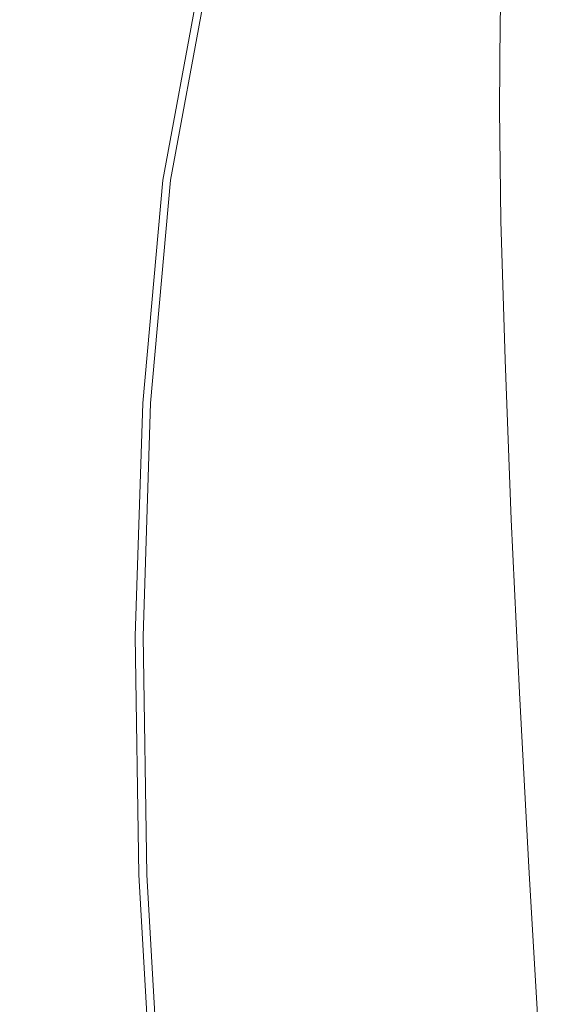
# Model space of a CAD drawing. Extents: x -108 to 108, y -225 to 0.
# Drawn here: x 83 to 89, y -77 to -65 of the extents above; entities that cross this region are included whole.
import ezdxf

# ---------------------------------------------------------------- set-up
doc = ezdxf.new("R2010")
doc.units = 0
doc.header["$LTSCALE"] = 500
doc.header["$MEASUREMENT"] = 0
doc.layers.add('FERRO_CHROM', color=7, linetype='Continuous')

msp = doc.modelspace()

# ---------------------------------------------------------------- linework, layer by layer
at = {"layer": 'FERRO_CHROM', "lineweight": 0}
for points, invisible_edges in [([(86.035, -64.216, 16.462), (86.023, -63.597, 16.462), (85.106, -64.776, 17.436), (85.336, -65.547, 17.284)], 15), ([(86.124, -64.218, -16.621), (85.431, -65.548, -17.465), (85.189, -64.777, -17.636), (86.104, -63.599, -16.625)], 15), ([(86.103, -64.725, 16.354), (86.035, -64.216, 16.462), (85.336, -65.547, 17.284), (85.464, -66.07, 17.132)], 15), ([(86.198, -64.727, -16.506), (85.567, -66.072, -17.302), (85.431, -65.548, -17.465), (86.124, -64.218, -16.621)], 15), ([(86.931, -64.774, 15.268), (86.895, -64.276, 15.391), (86.167, -65.194, 16.219), (86.241, -65.681, 16.064)], 15), ([(87.02, -64.777, -15.386), (86.339, -65.683, -16.201), (86.264, -65.196, -16.363), (86.982, -64.278, -15.514)], 15), ([(86.167, -65.194, 16.219), (86.103, -64.725, 16.354), (85.464, -66.07, 17.132), (85.566, -66.527, 16.967)], 15), ([(86.264, -65.196, -16.363), (85.672, -66.528, -17.126), (85.567, -66.072, -17.302), (86.198, -64.727, -16.506)], 15), ([(88.498, -64.681, 13.541), (87.717, -64.852, 14.345), (87.737, -65.628, 14.277), (88.472, -65.467, 13.518)], 7), ([(88.564, -64.685, -13.604), (88.538, -65.471, -13.575), (87.814, -65.631, -14.359), (87.795, -64.855, -14.434)], 15), ([(88.498, -64.681, 13.541), (88.472, -65.467, 13.518), (89.231, -65.629, 12.783), (89.301, -64.853, 12.761)], 15), ([(88.564, -64.685, -13.604), (89.355, -64.857, -12.796), (89.286, -65.633, -12.814), (88.538, -65.471, -13.575)], 13), ([(84.277, -67.287, 18.445), (84.644, -67.276, 18.167), (85.106, -64.776, 17.436), (84.448, -65.12, 17.958)], 13), ([(84.345, -67.287, -18.685), (84.513, -65.12, -18.196), (85.189, -64.777, -17.636), (84.73, -67.276, -18.379)], 11), ([(84.87, -67.541, 17.962), (85.336, -65.547, 17.284), (85.106, -64.776, 17.436), (84.644, -67.276, 18.167)], 15), ([(84.97, -67.541, -18.154), (84.73, -67.276, -18.379), (85.189, -64.777, -17.636), (85.431, -65.548, -17.465)], 15), ([(86.931, -64.774, 15.268), (86.241, -65.681, 16.064), (86.339, -66.244, 15.895), (86.987, -65.371, 15.14)], 15), ([(87.02, -64.777, -15.386), (87.076, -65.374, -15.251), (86.437, -66.246, -16.023), (86.339, -65.683, -16.201)], 15), ([(87.717, -64.852, 14.345), (86.987, -65.371, 15.14), (87.054, -66.107, 15.026), (87.737, -65.628, 14.277)], 15), ([(87.795, -64.855, -14.434), (87.814, -65.631, -14.359), (87.141, -66.11, -15.128), (87.076, -65.374, -15.251)], 15), ([(83.835, -67.414, 18.738), (84.277, -67.287, 18.445), (84.448, -65.12, 17.958), (83.885, -65.302, 18.322)], 15), ([(83.882, -67.413, -19.011), (83.929, -65.302, -18.597), (84.513, -65.12, -18.196), (84.345, -67.287, -18.685)], 15), ([(86.241, -65.681, 16.064), (86.167, -65.194, 16.219), (85.566, -66.527, 16.967), (85.668, -66.975, 16.784)], 15), ([(86.339, -65.683, -16.201), (85.776, -66.977, -16.934), (85.672, -66.528, -17.126), (86.264, -65.196, -16.363)], 15), ([(83.386, -67.495, 18.985), (83.835, -67.414, 18.738), (83.885, -65.302, 18.322), (83.337, -65.401, 18.616)], 15), ([(83.409, -67.493, -19.294), (83.359, -65.4, -18.93), (83.929, -65.302, -18.597), (83.882, -67.413, -19.011)], 15), ([(82.926, -67.521, -19.539), (82.791, -65.427, -19.212), (83.359, -65.4, -18.93), (83.409, -67.493, -19.294)], 15), ([(82.927, -67.524, 19.194), (83.386, -67.495, 18.985), (83.337, -65.401, 18.616), (82.792, -65.43, 18.86)], 15), ([(86.987, -65.371, 15.14), (86.339, -66.244, 15.895), (86.454, -66.898, 15.73), (87.054, -66.107, 15.026)], 15), ([(87.076, -65.374, -15.251), (87.141, -66.11, -15.128), (86.551, -66.9, -15.848), (86.437, -66.246, -16.023)], 15), ([(85.013, -67.932, 17.788), (85.464, -66.07, 17.132), (85.336, -65.547, 17.284), (84.87, -67.541, 17.962)], 15), ([(88.472, -65.467, 13.518), (87.737, -65.628, 14.277), (87.763, -66.616, 14.239), (88.465, -66.47, 13.513)], 7), ([(88.538, -65.471, -13.575), (88.53, -66.474, -13.564), (87.84, -66.619, -14.313), (87.814, -65.631, -14.359)], 15), ([(88.472, -65.467, 13.518), (88.465, -66.47, 13.513), (89.19, -66.616, 12.812), (89.231, -65.629, 12.783)], 15), ([(88.538, -65.471, -13.575), (89.286, -65.633, -12.814), (89.245, -66.621, -12.838), (88.53, -66.474, -13.564)], 13), ([(85.12, -67.932, -17.965), (84.97, -67.541, -18.154), (85.431, -65.548, -17.465), (85.567, -66.072, -17.302)], 15), ([(87.737, -65.628, 14.277), (87.054, -66.107, 15.026), (87.122, -67.022, 14.944), (87.763, -66.616, 14.239)], 15), ([(87.814, -65.631, -14.359), (87.84, -66.619, -14.313), (87.208, -67.025, -15.038), (87.141, -66.11, -15.128)], 15), ([(86.241, -65.681, 16.064), (85.668, -66.975, 16.784), (85.8, -67.476, 16.578), (86.339, -66.244, 15.895)], 15), ([(86.339, -65.683, -16.201), (86.437, -66.246, -16.023), (85.908, -67.478, -16.718), (85.776, -66.977, -16.934)], 15), ([(85.128, -68.298, 17.603), (85.566, -66.527, 16.967), (85.464, -66.07, 17.132), (85.013, -67.932, 17.788)], 15), ([(85.241, -68.299, -17.768), (85.12, -67.932, -17.965), (85.567, -66.072, -17.302), (85.672, -66.528, -17.126)], 15), ([(87.054, -66.107, 15.026), (86.454, -66.898, 15.73), (86.577, -67.661, 15.585), (87.122, -67.022, 14.944)], 15), ([(87.141, -66.11, -15.128), (87.208, -67.025, -15.038), (86.672, -67.663, -15.694), (86.551, -66.9, -15.848)], 15), ([(86.339, -66.244, 15.895), (85.8, -67.476, 16.578), (85.96, -68.019, 16.359), (86.454, -66.898, 15.73)], 15), ([(86.437, -66.246, -16.023), (86.551, -66.9, -15.848), (86.066, -68.021, -16.488), (85.908, -67.478, -16.718)], 15), ([(85.248, -68.669, 17.396), (85.668, -66.975, 16.784), (85.566, -66.527, 16.967), (85.128, -68.298, 17.603)], 15), ([(85.362, -68.67, -17.551), (85.241, -68.299, -17.768), (85.672, -66.528, -17.126), (85.776, -66.977, -16.934)], 15), ([(88.465, -66.47, 13.513), (87.763, -66.616, 14.239), (87.794, -67.862, 14.246), (88.482, -67.739, 13.534)], 7), ([(88.53, -66.474, -13.564), (88.547, -67.743, -13.576), (87.87, -67.866, -14.31), (87.84, -66.619, -14.313)], 15), ([(88.465, -66.47, 13.513), (88.482, -67.739, 13.534), (89.192, -67.863, 12.847), (89.19, -66.616, 12.812)], 15), ([(88.53, -66.474, -13.564), (89.245, -66.621, -12.838), (89.247, -67.867, -12.864), (88.547, -67.743, -13.576)], 13), ([(87.763, -66.616, 14.239), (87.122, -67.022, 14.944), (87.171, -68.18, 14.929), (87.794, -67.862, 14.246)], 15), ([(87.84, -66.619, -14.313), (87.87, -67.866, -14.31), (87.256, -68.183, -15.013), (87.208, -67.025, -15.038)], 15), ([(85.248, -68.669, 17.396), (85.402, -69.074, 17.157), (85.8, -67.476, 16.578), (85.668, -66.975, 16.784)], 15), ([(85.362, -68.67, -17.551), (85.776, -66.977, -16.934), (85.908, -67.478, -16.718), (85.516, -69.076, -17.302)], 15), ([(86.454, -66.898, 15.73), (85.96, -68.019, 16.359), (86.146, -68.591, 16.136), (86.577, -67.661, 15.585)], 15), ([(86.551, -66.9, -15.848), (86.672, -67.663, -15.694), (86.249, -68.593, -16.254), (86.066, -68.021, -16.488)], 15), ([(87.122, -67.022, 14.944), (86.577, -67.661, 15.585), (86.654, -68.637, 15.532), (87.171, -68.18, 14.929)], 15), ([(87.208, -67.025, -15.038), (87.256, -68.183, -15.013), (86.747, -68.639, -15.632), (86.672, -67.663, -15.694)], 15), ([(83.808, -69.84, 19.128), (84.141, -69.794, 18.907), (84.277, -67.287, 18.445), (83.835, -67.414, 18.738)], 15), ([(83.856, -69.839, -19.396), (83.882, -67.413, -19.011), (84.345, -67.287, -18.685), (84.211, -69.793, -19.145)], 15), ([(84.141, -69.794, 18.907), (84.414, -69.809, 18.691), (84.644, -67.276, 18.167), (84.277, -67.287, 18.445)], 13), ([(84.211, -69.793, -19.145), (84.345, -67.287, -18.685), (84.73, -67.276, -18.379), (84.503, -69.809, -18.902)], 11), ([(84.6, -69.946, 18.501), (84.87, -67.541, 17.962), (84.644, -67.276, 18.167), (84.414, -69.809, 18.691)], 15), ([(84.702, -69.947, -18.693), (84.503, -69.809, -18.902), (84.73, -67.276, -18.379), (84.97, -67.541, -18.154)], 15), ([(83.442, -69.886, 19.33), (83.808, -69.84, 19.128), (83.835, -67.414, 18.738), (83.386, -67.495, 18.985)], 15), ([(83.465, -69.884, -19.632), (83.409, -67.493, -19.294), (83.882, -67.413, -19.011), (83.856, -69.839, -19.396)], 15), ([(83.052, -69.906, -19.845), (82.626, -69.882, -20.027), (82.429, -67.491, -19.751), (82.926, -67.521, -19.539)], 15), ([(83.054, -69.909, 19.509), (82.927, -67.524, 19.194), (82.454, -67.495, 19.371), (82.653, -69.886, 19.657)], 15), ([(83.052, -69.906, -19.845), (82.926, -67.521, -19.539), (83.409, -67.493, -19.294), (83.465, -69.884, -19.632)], 15), ([(83.054, -69.909, 19.509), (83.442, -69.886, 19.33), (83.386, -67.495, 18.985), (82.927, -67.524, 19.194)], 15), ([(84.733, -70.159, 18.317), (85.013, -67.932, 17.788), (84.87, -67.541, 17.962), (84.6, -69.946, 18.501)], 15), ([(84.845, -70.16, -18.494), (84.702, -69.947, -18.693), (84.97, -67.541, -18.154), (85.12, -67.932, -17.965)], 15), ([(85.402, -69.074, 17.157), (85.599, -69.486, 16.884), (85.96, -68.019, 16.359), (85.8, -67.476, 16.578)], 15), ([(85.516, -69.076, -17.302), (85.908, -67.478, -16.718), (86.066, -68.021, -16.488), (85.711, -69.487, -17.017)], 15), ([(86.577, -67.661, 15.585), (86.146, -68.591, 16.136), (86.318, -69.084, 15.952), (86.654, -68.637, 15.532)], 15), ([(86.672, -67.663, -15.694), (86.747, -68.639, -15.632), (86.418, -69.086, -16.061), (86.249, -68.593, -16.254)], 15), ([(88.528, -69.319, 13.586), (88.482, -67.739, 13.534), (87.794, -67.862, 14.246), (87.825, -69.416, 14.311)], 15), ([(88.593, -69.323, -13.616), (87.901, -69.419, -14.364), (87.87, -67.866, -14.31), (88.547, -67.743, -13.576)], 15), ([(88.528, -69.319, 13.586), (89.252, -69.416, 12.884), (89.192, -67.863, 12.847), (88.482, -67.739, 13.534)], 7), ([(88.593, -69.323, -13.616), (88.547, -67.743, -13.576), (89.247, -67.867, -12.864), (89.306, -69.421, -12.889)], 11), ([(87.825, -69.416, 14.311), (87.794, -67.862, 14.246), (87.171, -68.18, 14.929), (87.18, -69.642, 15.012)], 15), ([(87.901, -69.419, -14.364), (87.265, -69.644, -15.086), (87.256, -68.183, -15.013), (87.87, -67.866, -14.31)], 15), ([(84.849, -70.398, 18.119), (85.128, -68.298, 17.603), (85.013, -67.932, 17.788), (84.733, -70.159, 18.317)], 15), ([(84.967, -70.399, -18.284), (84.845, -70.16, -18.494), (85.12, -67.932, -17.965), (85.241, -68.299, -17.768)], 15), ([(85.599, -69.486, 16.884), (85.847, -69.874, 16.572), (86.146, -68.591, 16.136), (85.96, -68.019, 16.359)], 15), ([(85.711, -69.487, -17.017), (86.066, -68.021, -16.488), (86.249, -68.593, -16.254), (85.955, -69.875, -16.692)], 15), ([(87.18, -69.642, 15.012), (87.171, -68.18, 14.929), (86.654, -68.637, 15.532), (86.627, -69.93, 15.644)], 15), ([(87.265, -69.644, -15.086), (86.722, -69.933, -15.735), (86.747, -68.639, -15.632), (87.256, -68.183, -15.013)], 15), ([(84.976, -70.662, 17.893), (85.248, -68.669, 17.396), (85.128, -68.298, 17.603), (84.849, -70.398, 18.119)], 15), ([(85.096, -70.663, -18.047), (84.967, -70.399, -18.284), (85.241, -68.299, -17.768), (85.362, -68.67, -17.551)], 15), ([(84.976, -70.662, 17.893), (85.143, -70.946, 17.626), (85.402, -69.074, 17.157), (85.248, -68.669, 17.396)], 15), ([(85.096, -70.663, -18.047), (85.362, -68.67, -17.551), (85.516, -69.076, -17.302), (85.262, -70.948, -17.769)], 15), ([(85.847, -69.874, 16.572), (86.179, -70.076, 16.174), (86.318, -69.084, 15.952), (86.146, -68.591, 16.136)], 15), ([(85.955, -69.875, -16.692), (86.249, -68.593, -16.254), (86.418, -69.086, -16.061), (86.281, -70.078, -16.281)], 15), ([(86.627, -69.93, 15.644), (86.654, -68.637, 15.532), (86.318, -69.084, 15.952), (86.179, -70.076, 16.174)], 15), ([(86.722, -69.933, -15.735), (86.281, -70.078, -16.281), (86.418, -69.086, -16.061), (86.747, -68.639, -15.632)], 15), ([(85.143, -70.946, 17.626), (85.367, -71.218, 17.305), (85.599, -69.486, 16.884), (85.402, -69.074, 17.157)], 15), ([(85.262, -70.948, -17.769), (85.516, -69.076, -17.302), (85.711, -69.487, -17.017), (85.483, -71.22, -17.436)], 15), ([(88.599, -71.132, 13.664), (88.528, -69.319, 13.586), (87.825, -69.416, 14.311), (87.866, -71.199, 14.416)], 15), ([(88.664, -71.136, -13.68), (87.942, -71.202, -14.457), (87.901, -69.419, -14.364), (88.593, -69.323, -13.616)], 15), ([(88.599, -71.132, 13.664), (89.351, -71.2, 12.931), (89.252, -69.416, 12.884), (88.528, -69.319, 13.586)], 7), ([(88.664, -71.136, -13.68), (88.593, -69.323, -13.616), (89.306, -69.421, -12.889), (89.405, -71.204, -12.922)], 11), ([(87.866, -71.199, 14.416), (87.825, -69.416, 14.311), (87.18, -69.642, 15.012), (87.181, -71.339, 15.152)], 15), ([(87.942, -71.202, -14.457), (87.267, -71.341, -15.216), (87.265, -69.644, -15.086), (87.901, -69.419, -14.364)], 15), ([(85.367, -71.218, 17.305), (85.663, -71.444, 16.916), (85.847, -69.874, 16.572), (85.599, -69.486, 16.884)], 15), ([(85.483, -71.22, -17.436), (85.711, -69.487, -17.017), (85.955, -69.875, -16.692), (85.775, -71.446, -17.034)], 15), ([(87.181, -71.339, 15.152), (87.18, -69.642, 15.012), (86.627, -69.93, 15.644), (86.57, -71.49, 15.836)], 15), ([(87.267, -71.341, -15.216), (86.666, -71.492, -15.92), (86.722, -69.933, -15.735), (87.265, -69.644, -15.086)], 15), ([(83.824, -72.458, 19.461), (84.101, -72.445, 19.275), (84.141, -69.794, 18.907), (83.808, -69.84, 19.128)], 15), ([(83.873, -72.457, -19.721), (83.856, -69.839, -19.396), (84.211, -69.793, -19.145), (84.173, -72.444, -19.505)], 15), ([(84.101, -72.445, 19.275), (84.327, -72.457, 19.087), (84.414, -69.809, 18.691), (84.141, -69.794, 18.907)], 13), ([(84.173, -72.444, -19.505), (84.211, -69.793, -19.145), (84.503, -69.809, -18.902), (84.418, -72.457, -19.291)], 11), ([(83.165, -72.49, -20.119), (82.788, -72.476, -20.282), (82.626, -69.882, -20.027), (83.052, -69.906, -19.845)], 15), ([(83.168, -72.493, 19.793), (83.054, -69.909, 19.509), (82.653, -69.886, 19.657), (82.816, -72.48, 19.923)], 15), ([(83.165, -72.49, -20.119), (83.052, -69.906, -19.845), (83.465, -69.884, -19.632), (83.532, -72.478, -19.929)], 15), ([(83.168, -72.493, 19.793), (83.508, -72.48, 19.636), (83.442, -69.886, 19.33), (83.054, -69.909, 19.509)], 15), ([(83.508, -72.48, 19.636), (83.824, -72.458, 19.461), (83.808, -69.84, 19.128), (83.442, -69.886, 19.33)], 15), ([(83.532, -72.478, -19.929), (83.465, -69.884, -19.632), (83.856, -69.839, -19.396), (83.873, -72.457, -19.721)], 15), ([(84.488, -72.513, 18.905), (84.6, -69.946, 18.501), (84.414, -69.809, 18.691), (84.327, -72.457, 19.087)], 15), ([(84.593, -72.513, -19.09), (84.418, -72.457, -19.291), (84.503, -69.809, -18.902), (84.702, -69.947, -18.693)], 15), ([(85.663, -71.444, 16.916), (86.057, -71.557, 16.435), (86.179, -70.076, 16.174), (85.847, -69.874, 16.572)], 15), ([(85.775, -71.446, -17.034), (85.955, -69.875, -16.692), (86.281, -70.078, -16.281), (86.162, -71.559, -16.537)], 15), ([(84.611, -72.603, 18.717), (84.733, -70.159, 18.317), (84.6, -69.946, 18.501), (84.488, -72.513, 18.905)], 15), ([(84.726, -72.604, -18.887), (84.593, -72.513, -19.09), (84.702, -69.947, -18.693), (84.845, -70.16, -18.494)], 15), ([(86.57, -71.49, 15.836), (86.627, -69.93, 15.644), (86.179, -70.076, 16.174), (86.057, -71.557, 16.435)], 15), ([(86.666, -71.492, -15.92), (86.162, -71.559, -16.537), (86.281, -70.078, -16.281), (86.722, -69.933, -15.735)], 15), ([(84.723, -72.72, 18.509), (84.849, -70.398, 18.119), (84.733, -70.159, 18.317), (84.611, -72.603, 18.717)], 15), ([(84.844, -72.721, -18.666), (84.726, -72.604, -18.887), (84.845, -70.16, -18.494), (84.967, -70.399, -18.284)], 15), ([(84.852, -72.856, 18.267), (84.976, -70.662, 17.893), (84.849, -70.398, 18.119), (84.723, -72.72, 18.509)], 15), ([(84.974, -72.857, -18.413), (84.844, -72.721, -18.666), (84.967, -70.399, -18.284), (85.096, -70.663, -18.047)], 15), ([(84.852, -72.856, 18.267), (85.023, -73.002, 17.977), (85.143, -70.946, 17.626), (84.976, -70.662, 17.893)], 15), ([(84.974, -72.857, -18.413), (85.096, -70.663, -18.047), (85.262, -70.948, -17.769), (85.145, -73.003, -18.113)], 15), ([(85.023, -73.002, 17.977), (85.258, -73.137, 17.625), (85.367, -71.218, 17.305), (85.143, -70.946, 17.626)], 15), ([(85.145, -73.003, -18.113), (85.262, -70.948, -17.769), (85.483, -71.22, -17.436), (85.378, -73.138, -17.748)], 15), ([(88.692, -73.102, 13.763), (88.599, -71.132, 13.664), (87.866, -71.199, 14.416), (87.927, -73.135, 14.544)], 15), ([(88.756, -73.106, -13.765), (88.003, -73.139, -14.572), (87.942, -71.202, -14.457), (88.664, -71.136, -13.68)], 15), ([(88.692, -73.102, 13.763), (89.472, -73.136, 12.999), (89.351, -71.2, 12.931), (88.599, -71.132, 13.664)], 7), ([(88.756, -73.106, -13.765), (88.664, -71.136, -13.68), (89.405, -71.204, -12.922), (89.525, -73.141, -12.974)], 11), ([(85.258, -73.137, 17.625), (85.578, -73.24, 17.193), (85.663, -71.444, 16.916), (85.367, -71.218, 17.305)], 15), ([(85.378, -73.138, -17.748), (85.483, -71.22, -17.436), (85.775, -71.446, -17.034), (85.692, -73.241, -17.303)], 15), ([(87.927, -73.135, 14.544), (87.866, -71.199, 14.416), (87.181, -71.339, 15.152), (87.206, -73.202, 15.309)], 15), ([(88.003, -73.139, -14.572), (87.293, -73.205, -15.361), (87.267, -71.341, -15.216), (87.942, -71.202, -14.457)], 15), ([(87.206, -73.202, 15.309), (87.181, -71.339, 15.152), (86.57, -71.49, 15.836), (86.556, -73.265, 16.027)], 15), ([(87.293, -73.205, -15.361), (86.653, -73.267, -16.101), (86.666, -71.492, -15.92), (87.267, -71.341, -15.216)], 15), ([(85.578, -73.24, 17.193), (86.004, -73.29, 16.665), (86.057, -71.557, 16.435), (85.663, -71.444, 16.916)], 15), ([(85.692, -73.241, -17.303), (85.775, -71.446, -17.034), (86.162, -71.559, -16.537), (86.11, -73.292, -16.759)], 15), ([(86.556, -73.265, 16.027), (86.57, -71.49, 15.836), (86.057, -71.557, 16.435), (86.004, -73.29, 16.665)], 15), ([(86.653, -73.267, -16.101), (86.11, -73.292, -16.759), (86.162, -71.559, -16.537), (86.666, -71.492, -15.92)], 15), ([(83.262, -75.181, -20.351), (82.901, -75.179, -20.508), (82.788, -72.476, -20.282), (83.165, -72.49, -20.119)], 15), ([(83.265, -75.184, 20.036), (83.168, -72.493, 19.793), (82.816, -72.48, 19.923), (82.93, -75.183, 20.16)], 15), ([(83.262, -75.181, -20.351), (83.165, -72.49, -20.119), (83.532, -72.478, -19.929), (83.613, -75.181, -20.168)], 15), ([(83.265, -75.184, 20.036), (83.589, -75.183, 19.887), (83.508, -72.48, 19.636), (83.168, -72.493, 19.793)], 15), ([(83.589, -75.183, 19.887), (83.89, -75.179, 19.72), (83.824, -72.458, 19.461), (83.508, -72.48, 19.636)], 15), ([(83.613, -75.181, -20.168), (83.532, -72.478, -19.929), (83.873, -72.457, -19.721), (83.939, -75.178, -19.969)], 15), ([(83.89, -75.179, 19.72), (84.155, -75.174, 19.542), (84.101, -72.445, 19.275), (83.824, -72.458, 19.461)], 15), ([(83.939, -75.178, -19.969), (83.873, -72.457, -19.721), (84.173, -72.444, -19.505), (84.227, -75.173, -19.76)], 15), ([(84.155, -75.174, 19.542), (84.37, -75.169, 19.359), (84.327, -72.457, 19.087), (84.101, -72.445, 19.275)], 13), ([(84.227, -75.173, -19.76), (84.173, -72.444, -19.505), (84.418, -72.457, -19.291), (84.461, -75.168, -19.55)], 11), ([(84.522, -75.163, 19.177), (84.488, -72.513, 18.905), (84.327, -72.457, 19.087), (84.37, -75.169, 19.359)], 15), ([(84.628, -75.163, -19.349), (84.461, -75.168, -19.55), (84.418, -72.457, -19.291), (84.593, -72.513, -19.09)], 15), ([(84.639, -75.158, 18.984), (84.611, -72.603, 18.717), (84.488, -72.513, 18.905), (84.522, -75.163, 19.177)], 15), ([(84.754, -75.159, -19.14), (84.628, -75.163, -19.349), (84.593, -72.513, -19.09), (84.726, -72.604, -18.887)], 15), ([(84.746, -75.154, 18.766), (84.723, -72.72, 18.509), (84.611, -72.603, 18.717), (84.639, -75.158, 18.984)], 15), ([(84.868, -75.155, -18.91), (84.754, -75.159, -19.14), (84.726, -72.604, -18.887), (84.844, -72.721, -18.666)], 15), ([(84.872, -75.151, 18.511), (84.852, -72.856, 18.267), (84.723, -72.72, 18.509), (84.746, -75.154, 18.766)], 15), ([(84.996, -75.152, -18.644), (84.868, -75.155, -18.91), (84.844, -72.721, -18.666), (84.974, -72.857, -18.413)], 15), ([(84.872, -75.151, 18.511), (85.041, -75.149, 18.204), (85.023, -73.002, 17.977), (84.852, -72.856, 18.267)], 15), ([(84.996, -75.152, -18.644), (84.974, -72.857, -18.413), (85.145, -73.003, -18.113), (85.165, -75.15, -18.327)], 15), ([(85.041, -75.149, 18.204), (85.278, -75.148, 17.833), (85.258, -73.137, 17.625), (85.023, -73.002, 17.977)], 15), ([(85.165, -75.15, -18.327), (85.145, -73.003, -18.113), (85.378, -73.138, -17.748), (85.398, -75.149, -17.945)], 15), ([(85.278, -75.148, 17.833), (85.603, -75.148, 17.382), (85.578, -73.24, 17.193), (85.258, -73.137, 17.625)], 15), ([(85.398, -75.149, -17.945), (85.378, -73.138, -17.748), (85.692, -73.241, -17.303), (85.718, -75.149, -17.481)], 15), ([(88.017, -75.149, 14.676), (87.927, -73.135, 14.544), (87.206, -73.202, 15.309), (87.275, -75.148, 15.455)], 15), ([(88.092, -75.152, -14.689), (87.362, -75.151, -15.493), (87.293, -73.205, -15.361), (88.003, -73.139, -14.572)], 15), ([(88.801, -75.149, 13.88), (88.692, -73.102, 13.763), (87.927, -73.135, 14.544), (88.017, -75.149, 14.676)], 15), ([(88.865, -75.153, -13.866), (88.092, -75.152, -14.689), (88.003, -73.139, -14.572), (88.756, -73.106, -13.765)], 15), ([(88.801, -75.149, 13.88), (89.597, -75.149, 13.096), (89.472, -73.136, 12.999), (88.692, -73.102, 13.763)], 7), ([(88.865, -75.153, -13.866), (88.756, -73.106, -13.765), (89.525, -73.141, -12.974), (89.649, -75.154, -13.055)], 11), ([(85.603, -75.148, 17.382), (86.038, -75.148, 16.838), (86.004, -73.29, 16.665), (85.578, -73.24, 17.193)], 15), ([(85.718, -75.149, -17.481), (85.692, -73.241, -17.303), (86.11, -73.292, -16.759), (86.145, -75.15, -16.92)], 15), ([(86.605, -75.148, 16.185), (86.556, -73.265, 16.027), (86.004, -73.29, 16.665), (86.038, -75.148, 16.838)], 15), ([(87.275, -75.148, 15.455), (87.206, -73.202, 15.309), (86.556, -73.265, 16.027), (86.605, -75.148, 16.185)], 15), ([(87.362, -75.151, -15.493), (86.703, -75.151, -16.247), (86.653, -73.267, -16.101), (87.293, -73.205, -15.361)], 15), ([(86.703, -75.151, -16.247), (86.145, -75.15, -16.92), (86.11, -73.292, -16.759), (86.653, -73.267, -16.101)], 15), ([(84.522, -75.163, 19.177), (84.37, -75.169, 19.359), (84.527, -77.889, 19.51), (84.687, -77.82, 19.318)], 15), ([(84.628, -75.163, -19.349), (84.793, -77.82, -19.471), (84.618, -77.889, -19.684), (84.461, -75.168, -19.55)], 15), ([(84.639, -75.158, 18.984), (84.522, -75.163, 19.177), (84.687, -77.82, 19.318), (84.806, -77.718, 19.113)], 15), ([(84.754, -75.159, -19.14), (84.922, -77.718, -19.25), (84.793, -77.82, -19.471), (84.628, -75.163, -19.349)], 15), ([(84.746, -75.154, 18.766), (84.639, -75.158, 18.984), (84.806, -77.718, 19.113), (84.912, -77.59, 18.883)], 15), ([(84.872, -75.151, 18.511), (84.746, -75.154, 18.766), (84.912, -77.59, 18.883), (85.033, -77.447, 18.617)], 15), ([(84.868, -75.155, -18.91), (85.034, -77.591, -19.009), (84.922, -77.718, -19.25), (84.754, -75.159, -19.14)], 15), ([(84.996, -75.152, -18.644), (85.157, -77.448, -18.732), (85.034, -77.591, -19.009), (84.868, -75.155, -18.91)], 15), ([(84.872, -75.151, 18.511), (85.033, -77.447, 18.617), (85.198, -77.296, 18.301), (85.041, -75.149, 18.204)], 15), ([(84.996, -75.152, -18.644), (85.165, -75.15, -18.327), (85.321, -77.298, -18.406), (85.157, -77.448, -18.732)], 15), ([(85.041, -75.149, 18.204), (85.198, -77.296, 18.301), (85.428, -77.159, 17.922), (85.278, -75.148, 17.833)], 15), ([(85.165, -75.15, -18.327), (85.398, -75.149, -17.945), (85.547, -77.161, -18.017), (85.321, -77.298, -18.406)], 15), ([(85.278, -75.148, 17.833), (85.428, -77.159, 17.922), (85.746, -77.056, 17.467), (85.603, -75.148, 17.382)], 15), ([(85.398, -75.149, -17.945), (85.718, -75.149, -17.481), (85.861, -77.057, -17.55), (85.547, -77.161, -18.017)], 15), ([(85.603, -75.148, 17.382), (85.746, -77.056, 17.467), (86.176, -77.006, 16.924), (86.038, -75.148, 16.838)], 15), ([(85.718, -75.149, -17.481), (86.145, -75.15, -16.92), (86.283, -77.008, -16.991), (85.861, -77.057, -17.55)], 15), ([(86.605, -75.148, 16.185), (86.038, -75.148, 16.838), (86.176, -77.006, 16.924), (86.74, -77.031, 16.279)], 15), ([(86.703, -75.151, -16.247), (86.838, -77.034, -16.326), (86.283, -77.008, -16.991), (86.145, -75.15, -16.92)], 15), ([(87.275, -75.148, 15.455), (86.605, -75.148, 16.185), (86.74, -77.031, 16.279), (87.407, -77.095, 15.56)], 15), ([(87.362, -75.151, -15.493), (87.494, -77.098, -15.583), (86.838, -77.034, -16.326), (86.703, -75.151, -16.247)], 15), ([(88.017, -75.149, 14.676), (87.275, -75.148, 15.455), (87.407, -77.095, 15.56), (88.144, -77.162, 14.794)], 15), ([(88.092, -75.152, -14.689), (88.22, -77.165, -14.791), (87.494, -77.098, -15.583), (87.362, -75.151, -15.493)], 15), ([(88.801, -75.149, 13.88), (88.017, -75.149, 14.676), (88.144, -77.162, 14.794), (88.922, -77.196, 14.008)], 7), ([(88.865, -75.153, -13.866), (88.986, -77.2, -13.979), (88.22, -77.165, -14.791), (88.092, -75.152, -14.689)], 15), ([(88.801, -75.149, 13.88), (88.922, -77.196, 14.008), (89.707, -77.162, 13.231), (89.597, -75.149, 13.096)], 15), ([(88.865, -75.153, -13.866), (89.649, -75.154, -13.055), (89.759, -77.167, -13.175), (88.986, -77.2, -13.979)], 13), ([(83.262, -75.181, -20.351), (83.337, -77.887, -20.53), (82.952, -77.896, -20.699), (82.901, -75.179, -20.508)], 15), ([(83.265, -75.184, 20.036), (82.93, -75.183, 20.16), (82.982, -77.9, 20.36), (83.34, -77.89, 20.225)], 15), ([(83.262, -75.181, -20.351), (83.613, -75.181, -20.168), (83.712, -77.898, -20.336), (83.337, -77.887, -20.53)], 15), ([(83.265, -75.184, 20.036), (83.34, -77.89, 20.225), (83.689, -77.9, 20.067), (83.589, -75.183, 19.887)], 15), ([(83.589, -75.183, 19.887), (83.689, -77.9, 20.067), (84.013, -77.913, 19.891), (83.89, -75.179, 19.72)], 15), ([(83.613, -75.181, -20.168), (83.939, -75.178, -19.969), (84.061, -77.912, -20.125), (83.712, -77.898, -20.336)], 15), ([(83.89, -75.179, 19.72), (84.013, -77.913, 19.891), (84.297, -77.915, 19.704), (84.155, -75.174, 19.542)], 15), ([(83.939, -75.178, -19.969), (84.227, -75.173, -19.76), (84.369, -77.914, -19.905), (84.061, -77.912, -20.125)], 15), ([(84.155, -75.174, 19.542), (84.297, -77.915, 19.704), (84.527, -77.889, 19.51), (84.37, -75.169, 19.359)], 11), ([(84.227, -75.173, -19.76), (84.461, -75.168, -19.55), (84.618, -77.889, -19.684), (84.369, -77.914, -19.905)], 13)]:
    msp.add_3dface(points, dxfattribs=dict(at, invisible_edges=invisible_edges))

doc.saveas('drawing.dxf')
